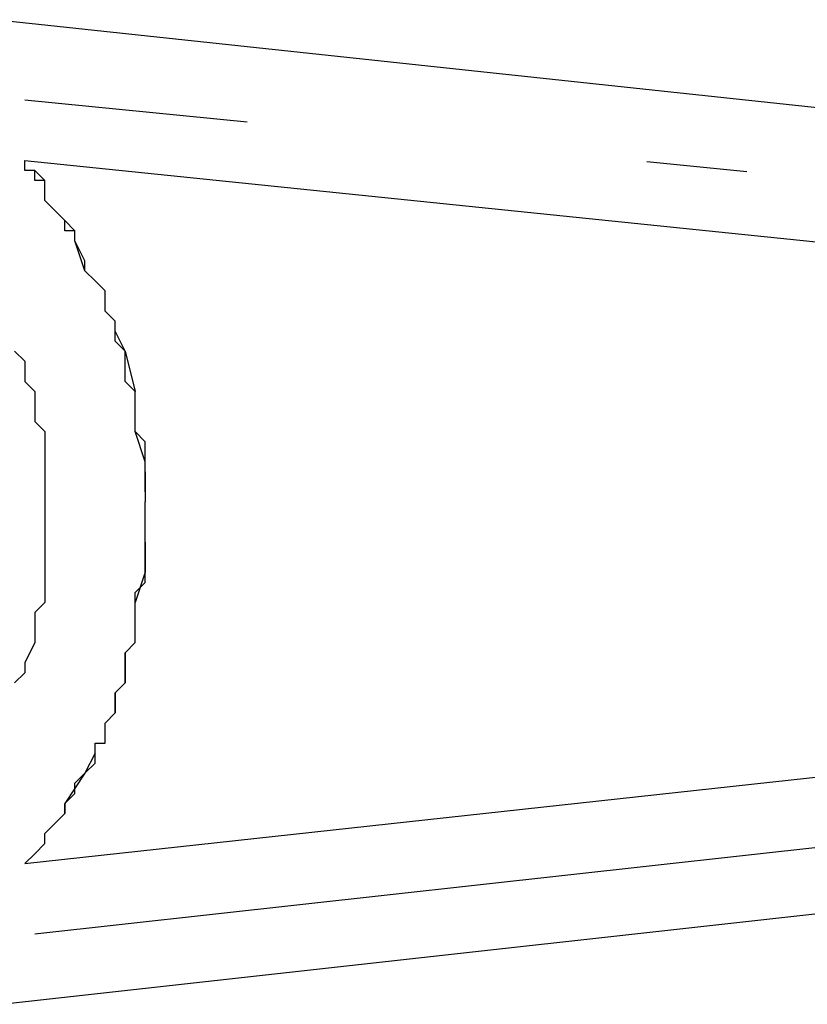
# Model space of a CAD drawing. Units: inches. Extents: x 224 to 376, y 129 to 283.
# Drawn here: x 256 to 258, y 182 to 184 of the extents above; entities that cross this region are included whole.
import ezdxf

# ---------------------------------------------------------------- set-up
doc = ezdxf.new("R2010")
doc.units = ezdxf.units.IN
doc.header["$MEASUREMENT"] = 0
doc.linetypes.add('AI-Linetype-29', pattern=[9.499981, 3.499993, -0.999998, 0.25, -0.999998, 3.499993, -0.25])
doc.linetypes.add('AI-Linetype-31', pattern=[11.99999, 4.499998, -1.249997, 0.25, -1.249997, 4.499998, -0.25])
doc.layers.add('Ebene 1', color=7, linetype='Continuous')

msp = doc.modelspace()

# ---------------------------------------------------------------- linework, layer by layer
at = {"layer": 'Ebene 1', "color": 179, "lineweight": 25, "true_color": 0x1a171b}
for points in [[(260.9057, 183.586), (255.5307, 184.161)], [(255.6056, 183.7862), (255.6056, 183.811)], [(255.6056, 183.7862), (255.6056, 183.811)], [(255.6056, 183.811), (259.9807, 183.3611)], [(255.6306, 183.7862), (255.6056, 183.7862)], [(255.6306, 183.7862), (255.6056, 183.7862)], [(255.6306, 183.761), (255.6306, 183.7862)], [(255.6555, 183.761), (255.6306, 183.7862)], [(255.6555, 183.761), (255.6306, 183.761)], [(255.6555, 183.7362), (255.6555, 183.761)], [(255.6555, 183.7362), (255.6555, 183.761)], [(255.6555, 183.7111), (255.6555, 183.7362)], [(255.6807, 183.6859), (255.6555, 183.7111)], [(255.7057, 183.6611), (255.6807, 183.6859)], [(255.7057, 183.636), (255.7057, 183.6611)], [(255.7306, 183.636), (255.7057, 183.6611)], [(255.7306, 183.636), (255.7057, 183.636)], [(255.7306, 183.6112), (255.7306, 183.636)], [(255.7306, 183.6112), (255.7306, 183.636)], [(255.7556, 183.5612), (255.7306, 183.6112)], [(255.7306, 183.6112), (255.7306, 183.6112)], [(255.7556, 183.5361), (255.7306, 183.6112)], [(255.7556, 183.5361), (255.7556, 183.5612)], [(255.7806, 183.5109), (255.7556, 183.5361)], [(255.7556, 183.5361), (255.7556, 183.5361)], [(255.7806, 183.5109), (255.7556, 183.5361)], [(255.7806, 183.5109), (255.8056, 183.4861)], [(255.7806, 183.5109), (255.7806, 183.5109)], [(255.8056, 183.4362), (255.8056, 183.4861)], [(255.8306, 183.411), (255.8056, 183.4362)], [(255.8056, 183.4362), (255.8056, 183.4362)], [(255.8306, 183.3862), (255.8306, 183.411)], [(255.8306, 183.3611), (255.8306, 183.3862)], [(255.8306, 183.3862), (255.8306, 183.3862)], [(255.8557, 183.3363), (255.8306, 183.3862)], [(255.8557, 183.3363), (255.8306, 183.3611)], [(255.5806, 183.3363), (255.6056, 183.3111)], [(255.8557, 183.3111), (255.8557, 183.3363)], [(255.8557, 183.3363), (255.8807, 183.236)], [(255.6056, 183.3111), (255.6056, 183.3111)], [(255.6056, 183.3111), (255.6056, 183.286)], [(255.8557, 183.286), (255.8557, 183.3111)], [(255.6056, 183.286), (255.6056, 183.2612)], [(255.8557, 183.2612), (255.8557, 183.286)], [(255.6056, 183.2612), (255.6306, 183.236)], [(255.8807, 183.236), (255.8557, 183.2612)], [(255.6306, 183.236), (255.6306, 183.1861)], [(255.8807, 183.236), (255.8807, 183.236)], [(255.8807, 183.2112), (255.8807, 183.236)], [(255.8807, 183.236), (255.8807, 183.236)], [(255.8807, 183.1861), (255.8807, 183.2112)], [(255.6306, 183.1861), (255.6306, 183.1613)], [(255.8807, 183.1361), (255.8807, 183.1861)], [(255.6306, 183.1613), (255.6555, 183.1361)], [(255.6555, 183.1361), (255.6555, 183.1361)], [(255.6555, 183.1361), (255.6555, 183.111)], [(255.8807, 183.1361), (255.9057, 183.111)], [(255.9057, 183.061), (255.8807, 183.1361)], [(255.6555, 183.111), (255.6555, 183.0862)], [(255.9057, 183.0862), (255.9057, 183.111)], [(255.6555, 183.0862), (255.6555, 183.061)], [(255.9057, 183.061), (255.9057, 183.0862)], [(255.6555, 183.061), (255.6555, 183.0111)], [(255.9057, 183.0359), (255.9057, 183.061)], [(255.9057, 183.0359), (255.9057, 183.061)], [(255.9057, 183.0111), (255.9057, 183.0359)], [(255.9057, 183.0359), (255.9057, 183.0359)], [(255.9057, 183.0359), (255.9057, 182.9862)], [(255.6555, 183.0111), (255.6555, 182.9862)], [(255.9057, 182.9862), (255.9057, 183.0111)], [(255.6555, 182.9862), (255.6555, 182.9611)], [(255.9057, 182.9862), (255.9057, 182.9611)], [(255.6555, 182.9611), (255.6555, 182.9359)], [(255.9057, 182.9359), (255.9057, 182.9611)], [(255.6555, 182.9359), (255.6555, 182.886)], [(255.9057, 182.9111), (255.9057, 182.9359)], [(255.9057, 182.886), (255.9057, 182.9111)], [(255.6555, 182.886), (255.6555, 182.8612)], [(255.9057, 182.8612), (255.9057, 182.886)], [(255.6555, 182.8612), (255.6555, 182.836)], [(255.9057, 182.836), (255.9057, 182.8612)], [(255.9057, 182.8612), (255.9057, 182.7861)], [(255.6555, 182.836), (255.6555, 182.8112)], [(255.9057, 182.8112), (255.9057, 182.836)], [(255.6555, 182.8112), (255.6555, 182.7861)], [(255.9057, 182.7861), (255.9057, 182.8112)], [(255.6555, 182.7861), (255.6555, 182.7361)], [(255.9057, 182.7861), (255.8807, 182.711)], [(255.9057, 182.7609), (255.9057, 182.7861)], [(255.8807, 182.7361), (255.9057, 182.7609)], [(255.6555, 182.7361), (255.6555, 182.7361)], [(255.6555, 182.7361), (255.6555, 182.711)], [(255.8807, 182.711), (255.8807, 182.7361)], [(255.6555, 182.711), (255.6306, 182.6862)], [(255.8807, 182.6862), (255.8807, 182.711)], [(255.8807, 182.711), (255.8807, 182.711)], [(255.8807, 182.711), (255.8807, 182.711)], [(255.6306, 182.6862), (255.6306, 182.661)], [(255.8807, 182.661), (255.8807, 182.6862)], [(255.6306, 182.661), (255.6306, 182.6362)], [(255.8807, 182.6111), (255.8807, 182.661)], [(255.6306, 182.6362), (255.6306, 182.6111)], [(255.6306, 182.6111), (255.6056, 182.5611)], [(255.8557, 182.5859), (255.8807, 182.6111)], [(255.8807, 182.6111), (255.8807, 182.6111)], [(255.8557, 182.536), (255.8557, 182.5859)], [(255.8557, 182.5859), (255.8557, 182.5859)], [(255.8557, 182.5859), (255.8557, 182.5859)], [(255.8557, 182.5859), (255.8557, 182.5112)], [(255.6056, 182.5611), (255.6056, 182.536)], [(255.6056, 182.0612), (260.1807, 182.5611)], [(255.6056, 182.536), (255.5806, 182.5112)], [(255.6056, 182.536), (255.6056, 182.536)], [(255.8557, 182.5112), (255.8557, 182.536)], [(255.8557, 182.536), (255.8557, 182.536)], [(255.8306, 182.486), (255.8557, 182.5112)], [(255.8557, 182.5112), (255.8306, 182.486)], [(255.8557, 182.5112), (255.8557, 182.5112)], [(255.8306, 182.4361), (255.8306, 182.486)], [(255.8306, 182.486), (255.8306, 182.4361)], [(255.8056, 182.4109), (255.8306, 182.4361)], [(255.8306, 182.4361), (255.8306, 182.4361)], [(255.8056, 182.3861), (255.8056, 182.4109)], [(255.8056, 182.361), (255.8056, 182.3861)], [(255.7806, 182.361), (255.8056, 182.361)], [(255.7806, 182.3362), (255.7806, 182.361)], [(255.7806, 182.3362), (255.7556, 182.2862)], [(255.7806, 182.311), (255.7806, 182.3362)], [(260.9558, 182.311), (255.5556, 181.7112)], [(255.7556, 182.2862), (255.7806, 182.311)], [(255.7806, 182.311), (255.7806, 182.311)], [(255.7556, 182.2862), (255.7057, 182.2111)], [(255.7306, 182.2611), (255.7556, 182.2862)], [(255.7306, 182.2359), (255.7306, 182.2611)], [(255.7057, 182.2111), (255.7306, 182.2359)], [(255.7057, 182.186), (255.7057, 182.2111)], [(255.7057, 182.2111), (255.7057, 182.186)], [(255.6807, 182.1611), (255.7057, 182.186)], [(255.7057, 182.186), (255.7057, 182.186)], [(255.7057, 182.186), (255.7057, 182.186)], [(255.6555, 182.136), (255.6807, 182.1611)], [(255.6555, 182.1112), (255.6555, 182.136)], [(255.6555, 182.1112), (255.6306, 182.086)], [(255.6555, 182.1112), (255.6306, 182.086)], [(255.6555, 182.1112), (255.6555, 182.1112)], [(255.6555, 182.1112), (255.6555, 182.1112)], [(255.6555, 182.1112), (255.6555, 182.1112)], [(255.6555, 182.1112), (255.6555, 182.1112)], [(255.6306, 182.086), (255.6056, 182.0612)], [(255.6306, 182.086), (255.6056, 182.0612)]]:
    msp.add_lwpolyline(points, dxfattribs=at)
at = {"layer": 'Ebene 1', "color": 179, "linetype": 'AI-Linetype-29', "lineweight": 25, "true_color": 0x1a171b}
msp.add_lwpolyline([(261.8807, 183.3363), (255.6056, 183.9612)], dxfattribs=at)
at = {"layer": 'Ebene 1', "color": 179, "linetype": 'AI-Linetype-31', "lineweight": 25, "true_color": 0x1a171b}
msp.add_lwpolyline([(255.6306, 181.8862), (263.7556, 182.7861)], dxfattribs=at)

doc.saveas('drawing.dxf')
